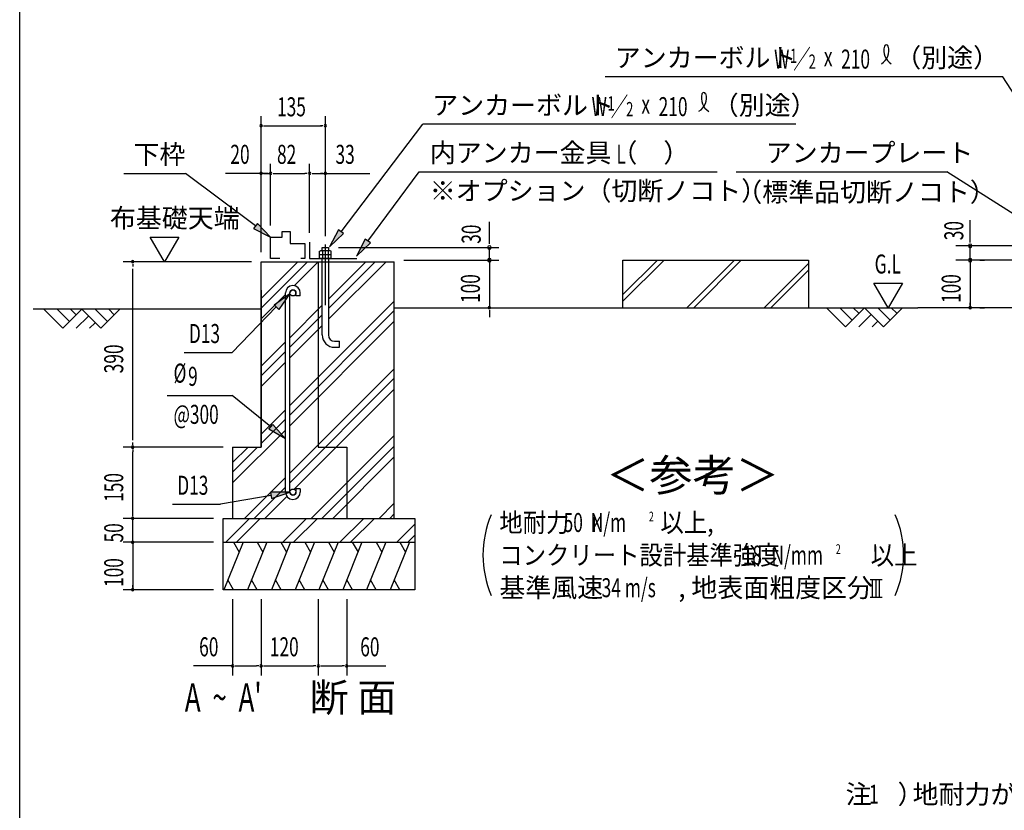
# Model space of a CAD drawing. Extents: x 543 to 20478, y 217 to 14052.
# Drawn here: x 543 to 5718, y 4842 to 9000 of the extents above; entities that cross this region are included whole.
import ezdxf
from ezdxf.enums import TextEntityAlignment as Align

# ---------------------------------------------------------------- set-up
doc = ezdxf.new("R2010")
doc.units = 0
doc.header["$LTSCALE"] = 50
doc.header["$MEASUREMENT"] = 0
doc.linetypes.add('1PL-L', pattern=[56, 50, -2, 2, -2])
for name, color, linetype in [('1PL-L1', 6, '1PL-L'), ('ANKA_PL', 70, 'CONTINUOUS'), ('HATCH', 2, 'CONTINUOUS'), ('HIKIDASHI', 6, 'CONTINUOUS'), ('KISO_U', 6, 'CONTINUOUS'), ('M1', 4, 'CONTINUOUS'), ('M6', 4, 'CONTINUOUS'), ('SUNPOU', 4, 'CONTINUOUS'), ('U1', 3, 'CONTINUOUS'), ('U2', 4, 'CONTINUOUS'), ('U4', 6, 'CONTINUOUS'), ('WAKUSEN-01', 50, 'CONTINUOUS'), ('基礎', 3, 'CONTINUOUS')]:
    doc.layers.add(name, color=color, linetype=linetype)
doc.styles.add('00', font='ROMANS', dxfattribs={"width": 0.666667, "bigfont": 'BIGFONT'})
doc.styles.add('01', font='ROMANS', dxfattribs={"height": 3, "bigfont": 'BIGFONT'})

msp = doc.modelspace()

# ---------------------------------------------------------------- linework, layer by layer
at = {"layer": '1PL-L1'}
msp.add_line((2149.3, 7499.6), (2149.3, 7817.6), dxfattribs=at)
at = {"layer": 'ANKA_PL'}
for p, q in [((2066.8, 7829.5), (2066.8, 7744.5)), ((2066.8, 7744.5), (2315.2, 7744.5)), ((2066.8, 7744.5), (2315.2, 7744.5))]:
    msp.add_line(p, q, dxfattribs=at)
at = {"layer": 'HATCH'}
for p, q in [((1716.8, 6252), (1615.8, 6002)), ((1666, 6252), (1695.9, 6200.1)), ((1841.8, 6252), (1740.8, 6002)), ((1791, 6252), (1820.9, 6200.1)), ((1966.8, 6252), (1865.8, 6002)), ((1916, 6252), (1945.9, 6200.1)), ((2091.8, 6252), (1990.8, 6002)), ((2041, 6252), (2070.9, 6200.1)), ((2216.8, 6252), (2115.8, 6002)), ((2166, 6252), (2195.9, 6200.1)), ((2341.8, 6252), (2240.8, 6002)), ((2291, 6252), (2320.9, 6200.1)), ((2466.8, 6252), (2365.8, 6002)), ((2416, 6252), (2445.9, 6200.1)), ((2591.8, 6252), (2490.8, 6002)), ((2541, 6252), (2570.9, 6200.1)), ((1666.6, 6002), (1636.7, 6053.8)), ((1791.6, 6002), (1761.7, 6053.8)), ((1916.6, 6002), (1886.7, 6053.8)), ((2041.6, 6002), (2011.7, 6053.8)), ((2166.6, 6002), (2136.7, 6053.8)), ((2291.6, 6002), (2261.7, 6053.8)), ((2416.6, 6002), (2386.7, 6053.8)), ((2541.6, 6002), (2511.7, 6053.8))]:
    msp.add_line(p, q, dxfattribs=at)
at = {"layer": 'HIKIDASHI'}
for p, q in [((5709.8, 8700.3), (3620.5, 8700.3)), ((6242.2, 7874.3), (5709.8, 8700.3)), ((2231.9, 7884.9), (2661.3, 8450.3)), ((4623, 8450.3), (2661.3, 8450.3)), ((1090.7, 8192), (1413.3, 8192)), ((1781.8, 7915.6), (1413.3, 8192)), ((2372.8, 7836.1), (2641.8, 8200.3)), ((2641.8, 8200.3), (4208.6, 8200.3)), ((4308.5, 8200.3), (5416.7, 8200.3)), ((6037, 7806.4), (5416.7, 8200.3)), ((1791.8, 7928.9), (1771.8, 7902.2)), ((1861.8, 7855.6), (1791.8, 7928.9)), ((1771.8, 7902.2), (1861.8, 7855.6)), ((2218.6, 7895), (2171.4, 7805.3)), ((2171.4, 7805.3), (2245.2, 7874.8)), ((2245.2, 7874.8), (2218.6, 7895)), ((2359.4, 7846), (2313.4, 7755.7)), ((2313.4, 7755.7), (2386.2, 7826.2)), ((2386.2, 7826.2), (2359.4, 7846)), ((1880.8, 7499.8), (1962.3, 7560.1)), ((1962.3, 7560.1), (1904.7, 7476.6)), ((1891, 7489.9), (1658.7, 7249.6)), ((1904.7, 7476.6), (1880.8, 7499.8)), ((1406.9, 7249.6), (1658.7, 7249.6)), ((1318.2, 7024.5), (1658.7, 7024.5)), ((1862.8, 6859.1), (1658.7, 7024.5)), ((1852.1, 6846.3), (1873.4, 6871.9)), ((1939.8, 6795.3), (1852.1, 6846.3)), ((1873.4, 6871.9), (1939.8, 6795.3)), ((1863.8, 6498.3), (1597.6, 6451.5)), ((1962.3, 6515.7), (1860.9, 6514.8)), ((1860.9, 6514.8), (1866.7, 6481.9)), ((1866.7, 6481.9), (1962.3, 6515.7)), ((1345.7, 6451.5), (1597.6, 6451.5))]:
    msp.add_line(p, q, dxfattribs=at)
for centre, radius, start, end in [((5031.7, 8836.9), 79.4, 300.8128, 16.9662), ((5168.8, 8838.2), 83.4, 164.8596, 237.5045), ((5098, 8857.4), 10, 15.1404, 164.8596), ((4069.3, 8589.6), 83.4, 301.7712, 15.1404), ((4209.6, 8588.2), 83.4, 164.8596, 237.5045), ((4138.8, 8607.4), 10, 15.1404, 164.8596)]:
    msp.add_arc(centre, radius, start, end, dxfattribs=at)
for points in [[(1771.8, 7902.2), (1791.8, 7928.9), (1861.8, 7855.6)], [(2218.6, 7895), (2245.2, 7874.8), (2171.4, 7805.3)], [(2359.4, 7846), (2386.2, 7826.2), (2313.4, 7755.7)], [(1880.8, 7499.8), (1904.7, 7476.6), (1962.3, 7560.1)], [(1873.4, 6871.9), (1852.1, 6846.3), (1939.8, 6795.3)], [(1866.7, 6481.9), (1860.9, 6514.8), (1962.3, 6515.7)]]:
    msp.add_solid(points, dxfattribs=at)
at = {"layer": 'KISO_U'}
for p, q in [((1811.8, 7483.8), (2055, 7727)), ((1811.8, 7533.8), (2005, 7727)), ((1985.9, 7601.2), (2111.6, 7727)), ((2165.6, 7480.9), (2411.6, 7727)), ((2165.6, 7530.9), (2361.6, 7727)), ((2165.6, 7424.4), (2468.2, 7727)), ((1811.8, 7427.2), (1939.8, 7555.1)), ((1962.3, 6971), (2511.8, 7520.6)), ((1962.3, 7327.6), (2133.1, 7498.4)), ((1962.3, 6921), (2511.8, 7470.6)), ((1962.3, 7277.6), (2133.1, 7448.4)), ((1962.3, 6864.5), (2511.8, 7414.1)), ((1962.3, 7221), (2133.1, 7391.9)), ((1811.8, 7177.2), (1939.8, 7305.1)), ((1811.8, 7127.2), (1939.8, 7255.1)), ((1811.8, 7070.6), (1939.8, 7198.5)), ((1962.3, 6614.5), (2511.8, 7164.1)), ((1962.3, 6564.5), (2511.8, 7114.1)), ((1985, 6530.6), (2511.8, 7057.5)), ((1811.8, 6820.6), (1939.8, 6948.5)), ((1811.8, 6770.6), (1939.8, 6898.5)), ((1661.8, 6564.1), (1939.8, 6842)), ((2074.7, 6377), (2511.8, 6814.1)), ((1661.8, 6620.6), (1793.2, 6752)), ((1661.8, 6670.6), (1743.2, 6752)), ((2131.3, 6377), (2511.8, 6757.5)), ((2187.9, 6377), (2511.8, 6700.9)), ((1724.7, 6377), (1939.8, 6592)), ((1774.7, 6377), (1939.8, 6542)), ((1831.3, 6377), (1947.2, 6492.9)), ((2431.3, 6377), (2511.8, 6457.5)), ((1625.7, 6252), (1750.7, 6377)), ((1682.2, 6252), (1807.2, 6377)), ((1925.7, 6252), (2050.7, 6377)), ((1982.2, 6252), (2107.2, 6377)), ((2225.7, 6252), (2350.7, 6377)), ((2282.2, 6252), (2407.2, 6377)), ((2487.9, 6377), (2511.8, 6400.9)), ((2525.7, 6252), (2620.2, 6346.5)), ((2582.2, 6252), (2620.2, 6289.9))]:
    msp.add_line(p, q, dxfattribs=at)
at = {"layer": 'M6'}
for p, q in [((2119.3, 7781.9), (2123.8, 7784.5)), ((2119.3, 7744.5), (2119.3, 7781.9)), ((2119.3, 7764.5), (2179.3, 7764.5)), ((2174.9, 7784.5), (2123.8, 7784.5)), ((2134.4, 7781.9), (2134.4, 7744.5)), ((2164.3, 7781.9), (2164.3, 7744.5)), ((2179.3, 7781.9), (2174.9, 7784.5)), ((2179.3, 7744.5), (2179.3, 7781.9)), ((2179.3, 7744.5), (2119.3, 7744.5))]:
    msp.add_line(p, q, dxfattribs=at)
for centre, radius, start, end in [((2124.3, 7763.1), 21.3, 61.6107, 91.2954), ((2149.3, 7739.6), 44.9, 70.5485, 109.4515), ((2175, 7760.7), 23.7, 90.2189, 116.8751)]:
    msp.add_arc(centre, radius, start, end, dxfattribs=at)
at = {"layer": 'SUNPOU'}
for p, q in [((1811.8, 7777), (1811.8, 8492)), ((2149.3, 7867.6), (2149.3, 8492)), ((1824.3, 8442), (1836.8, 8442)), ((1836.8, 8442), (2130.6, 8442)), ((2136.8, 8442), (2124.3, 8442)), ((1811.8, 7777), (1811.8, 8242)), ((1861.8, 7917), (1861.8, 8242)), ((2066.8, 7879.5), (2066.8, 8242)), ((2149.3, 7861.2), (2149.3, 8242)), ((1811.8, 8192), (1623.6, 8192)), ((1836.8, 8192), (1811.8, 8192)), ((1824.3, 8192), (1836.8, 8192)), ((1836.8, 8192), (1861.8, 8192)), ((1849.3, 8192), (1836.8, 8192)), ((1874.3, 8192), (1886.8, 8192)), ((1886.8, 8192), (2041.8, 8192)), ((2054.3, 8192), (2041.8, 8192)), ((2079.3, 8192), (2091.8, 8192)), ((2091.8, 8192), (2382.7, 8192)), ((2136.8, 8192), (2124.3, 8192)), ((3011.8, 7839.5), (3011.8, 7937.2)), ((5538.9, 7847.8), (5538.9, 7945.6)), ((1303.5, 7727), (1228.5, 7856.9)), ((1228.5, 7856.9), (1378.5, 7856.9)), ((1378.5, 7856.9), (1303.5, 7727)), ((3011.8, 7820.7), (3011.8, 7839.5)), ((5538.9, 7829.1), (5538.9, 7847.8)), ((2217.6, 7802), (3061.8, 7802)), ((3011.8, 7727), (3011.8, 7802)), ((3011.8, 7760.3), (3011.8, 7785.3)), ((6254.9, 7810.3), (5463.2, 7810.3)), ((5538.9, 7735.3), (5538.9, 7810.3)), ((1761.8, 7727), (1086.8, 7727)), ((1136.8, 7714.5), (1136.8, 7702)), ((2561.8, 7735.3), (3061.8, 7735.3)), ((3011.8, 7747.8), (3011.8, 7760.3)), ((3011.8, 7735.3), (3011.8, 7485.3)), ((5913.9, 7735.3), (5463.9, 7735.3)), ((5538.9, 7735.3), (5538.9, 7485.3)), ((5538.9, 7722.8), (5538.9, 7710.3)), ((5588.9, 7735.3), (5613.9, 7735.3)), ((5588.9, 7735.3), (5613.9, 7735.3)), ((1136.8, 6789.5), (1136.8, 7689.5)), ((5108, 7485.3), (5033, 7615.2)), ((5033, 7615.2), (5183, 7615.2)), ((5183, 7615.2), (5108, 7485.3)), ((5538.9, 7497.8), (5538.9, 7510.3)), ((3011.8, 7472.8), (3011.8, 7460.3)), ((3011.8, 7460.3), (3011.8, 7435.3)), ((3037.3, 7485.3), (3061.8, 7485.3)), ((5963.9, 7485.3), (5263.9, 7485.3)), ((5588.9, 7485.3), (5613.9, 7485.3)), ((1611.8, 6752), (1086.8, 6752)), ((1136.8, 6764.5), (1136.8, 6777)), ((1136.8, 6739.5), (1136.8, 6727)), ((1136.8, 6402), (1136.8, 6727)), ((1136.8, 6402), (1136.8, 6427)), ((1561.8, 6377), (1086.8, 6377)), ((1561.8, 6377), (1086.8, 6377)), ((1136.8, 6389.5), (1136.8, 6402)), ((1136.8, 6389.5), (1136.8, 6402)), ((1136.8, 6252), (1136.8, 6377)), ((1136.8, 6277), (1136.8, 6302)), ((1136.8, 6264.5), (1136.8, 6277)), ((1561.8, 6252), (1086.8, 6252)), ((1561.8, 6252), (1086.8, 6252)), ((1136.8, 6252), (1136.8, 6002)), ((1136.8, 6239.5), (1136.8, 6227)), ((1136.8, 6227), (1136.8, 6202)), ((1136.8, 6014.5), (1136.8, 6027)), ((5013, 6055.7), (5075.5, 6055.7)), ((5025.5, 5962.9), (5025.5, 6055.7)), ((5044.2, 5962.9), (5044.2, 6055.7)), ((5063, 5962.9), (5063, 6055.7)), ((1561.8, 6002), (1086.8, 6002)), ((5013, 5962.9), (5075.5, 5962.9)), ((1661.8, 5952), (1661.8, 5552)), ((1811.8, 5952), (1811.8, 5552)), ((2111.8, 5952), (2111.8, 5552)), ((2261.8, 5952), (2261.8, 5552)), ((1661.8, 5602), (1456.2, 5602)), ((1674.3, 5602), (1686.8, 5602)), ((1686.8, 5602), (1786.8, 5602)), ((1799.3, 5602), (1786.8, 5602)), ((1824.3, 5602), (1836.8, 5602)), ((1836.8, 5602), (2086.8, 5602)), ((2099.3, 5602), (2086.8, 5602)), ((2124.3, 5602), (2136.8, 5602)), ((2136.8, 5602), (2236.8, 5602)), ((2249.3, 5602), (2236.8, 5602)), ((2261.8, 5602), (2467.5, 5602))]:
    msp.add_line(p, q, dxfattribs=at)
for centre, radius, start, end in [((1811.8, 8442), 6.25, 0, 180), ((1811.8, 8442), 6.25, 180, 0), ((2149.3, 8442), 6.25, 0, 180), ((2149.3, 8442), 6.25, 180, 0), ((1811.8, 8192), 6.25, 0, 180), ((1811.8, 8192), 6.25, 180, 0), ((1861.8, 8192), 6.25, 0, 180), ((1861.8, 8192), 6.25, 0, 180), ((1861.8, 8192), 6.25, 180, 0), ((1861.8, 8192), 6.25, 180, 0), ((2066.8, 8192), 6.25, 0, 180), ((2066.8, 8192), 6.25, 0, 180), ((2066.8, 8192), 6.25, 180, 0), ((2066.8, 8192), 6.25, 180, 0), ((2149.3, 8192), 6.25, 0, 180), ((2149.3, 8192), 6.25, 180, 0), ((5538.9, 7810.3), 9.38, 90, 270), ((5538.9, 7810.3), 9.38, 270, 90), ((3011.8, 7802), 9.38, 90, 270), ((3011.8, 7802), 9.38, 270, 90), ((1136.8, 7727), 6.25, 90, 270), ((1136.8, 7727), 6.25, 270, 90), ((3011.8, 7735.3), 9.38, 90, 270), ((3011.8, 7735.3), 9.38, 270, 90), ((5538.9, 7735.3), 9.38, 90, 270), ((5538.9, 7735.3), 9.38, 270, 90), ((3011.8, 7485.3), 6.25, 90, 270), ((3011.8, 7485.3), 6.25, 270, 90), ((5538.9, 7485.3), 6.25, 90, 270), ((5538.9, 7485.3), 6.25, 270, 90), ((1136.8, 6752), 6.25, 90, 270), ((1136.8, 6752), 6.25, 90, 270), ((1136.8, 6752), 6.25, 270, 90), ((1136.8, 6752), 6.25, 270, 90), ((1136.8, 6377), 6.25, 90, 270), ((1136.8, 6377), 6.25, 90, 270), ((1136.8, 6377), 6.25, 270, 90), ((1136.8, 6377), 6.25, 270, 90), ((3519.8, 6184.5), 542, 156.9463, 203.0537), ((4646.7, 6184.5), 542, 336.9463, 23.0537), ((1136.8, 6252), 6.25, 90, 270), ((1136.8, 6252), 6.25, 90, 270), ((1136.8, 6252), 6.25, 270, 90), ((1136.8, 6252), 6.25, 270, 90), ((1136.8, 6002), 6.25, 90, 270), ((1136.8, 6002), 6.25, 270, 90), ((1661.8, 5602), 6.25, 0, 180), ((1661.8, 5602), 6.25, 180, 0), ((1811.8, 5602), 6.25, 0, 180), ((1811.8, 5602), 6.25, 0, 180), ((1811.8, 5602), 6.25, 180, 0), ((1811.8, 5602), 6.25, 180, 0), ((2111.8, 5602), 6.25, 0, 180), ((2111.8, 5602), 6.25, 0, 180), ((2111.8, 5602), 6.25, 180, 0), ((2111.8, 5602), 6.25, 180, 0), ((2261.8, 5602), 6.25, 0, 180), ((2261.8, 5602), 6.25, 180, 0)]:
    msp.add_arc(centre, radius, start, end, dxfattribs=at)
at = {"layer": 'U1'}
for p, q in [((1811.8, 6752), (1811.8, 7727)), ((1811.8, 7727), (2511.8, 7727)), ((2111.8, 7727), (2111.8, 6752)), ((2511.8, 6377), (2511.8, 7727)), ((3713.9, 7735.3), (4688.9, 7735.3)), ((3713.9, 7485.3), (3713.9, 7735.3)), ((4688.9, 7735.3), (4688.9, 7485.3)), ((1811.8, 7577), (1811.8, 6752)), ((1939.8, 6515.7), (1939.8, 7563.2)), ((1962.3, 6515.7), (1962.3, 7563.2)), ((1994.8, 7547), (1994.8, 7563.2)), ((2017.3, 7547), (2017.3, 7563.2)), ((2017.3, 7547), (1994.8, 7547)), ((1661.8, 6752), (1811.8, 6752)), ((1661.8, 6752), (1661.8, 6377)), ((2111.8, 6752), (2261.8, 6752)), ((2261.8, 6752), (2261.8, 6377)), ((2017.3, 6532), (1994.8, 6532)), ((1994.8, 6532), (1994.8, 6515.7)), ((2017.3, 6532), (2017.3, 6515.7)), ((1611.8, 6377), (2620.2, 6377)), ((1611.8, 6002), (1611.8, 6377)), ((2620.2, 6377), (2620.2, 6002)), ((1611.8, 6252), (2620.2, 6252)), ((2620.2, 6002), (1611.8, 6002))]:
    msp.add_line(p, q, dxfattribs=at)
for centre in [(1978.5, 7563.2), (1978.5, 6515.7)]:
    msp.add_circle(centre, 16.2, dxfattribs=at)
for centre, radius, start, end in [((1978.5, 7563.2), 38.8, 90, 179.9588), ((1978.5, 7563.2), 16.2, 90, 179.8853), ((1978.5, 7563.2), 38.8, 360, 90), ((1978.5, 7563.2), 16.2, 360, 90), ((1978.5, 6515.7), 38.8, 180, 270), ((1978.5, 6515.7), 16.2, 180, 270), ((1978.5, 6515.7), 38.8, 270, 360), ((1978.5, 6515.7), 16.2, 270, 360)]:
    msp.add_arc(centre, radius, start, end, dxfattribs=at)
at = {"layer": 'U2'}
for p, q in [((1923, 7855.6), (1923, 7886.7)), ((1923, 7886.7), (1964.1, 7886.7)), ((1964.1, 7886.7), (1964.1, 7822.2)), ((1861.8, 7744.5), (1861.8, 7855.6)), ((1861.8, 7855.6), (1923, 7855.6)), ((1964.1, 7822.2), (2041.8, 7822.2)), ((2041.8, 7822.2), (2041.8, 7744.5)), ((1910.7, 7744.5), (1861.8, 7744.5)), ((2041.8, 7744.5), (2019.9, 7744.5)), ((1811.8, 7477), (612.9, 7477)), ((768.8, 7377), (668.8, 7477)), ((739.6, 7477), (804.2, 7412.3)), ((868.8, 7477), (768.8, 7377)), ((810.3, 7477), (839.6, 7447.7)), ((968.8, 7377), (868.8, 7477)), ((939.6, 7477), (1004.2, 7412.3)), ((1068.8, 7477), (968.8, 7377)), ((1010.3, 7477), (1039.6, 7447.7)), ((2511.8, 7485.3), (3061.8, 7485.3)), ((2511.8, 7485.3), (5263.9, 7485.3)), ((4783, 7485.3), (4883, 7385.3)), ((4853.7, 7485.3), (4918.3, 7420.7)), ((4883, 7385.3), (4983, 7485.3)), ((4924.4, 7485.3), (4953.7, 7456)), ((4983, 7485.3), (5083, 7385.3)), ((5053.7, 7485.3), (5118.3, 7420.7)), ((5083, 7385.3), (5183, 7485.3)), ((5124.4, 7485.3), (5153.7, 7456)), ((839.6, 7377), (904.2, 7441.6)), ((910.3, 7377), (939.6, 7406.2)), ((4953.7, 7385.3), (5018.3, 7450)), ((5024.4, 7385.3), (5053.7, 7414.6))]:
    msp.add_line(p, q, dxfattribs=at)
at = {"layer": 'U4'}
for p, q in [((3713.9, 7519.2), (3930, 7735.3)), ((3713.9, 7554.6), (3894.7, 7735.3)), ((4050.3, 7485.3), (4300.3, 7735.3)), ((4085.6, 7485.3), (4335.6, 7735.3)), ((4455.9, 7485.3), (4688.9, 7718.3)), ((4491.3, 7485.3), (4688.9, 7683))]:
    msp.add_line(p, q, dxfattribs=at)
at = {"layer": 'WAKUSEN-01'}
msp.add_line((542.5, 517.5), (542.5, 14052.5), dxfattribs=at)
at = {"layer": '基礎'}
for p, q in [((2133.1, 7802), (2165.6, 7802)), ((2133.1, 7784.5), (2133.1, 7802)), ((2165.6, 7802), (2165.6, 7784.5)), ((2133.1, 7342), (2133.1, 7744.5)), ((2165.6, 7744.5), (2165.6, 7342)), ((2198.1, 7309.5), (2223.1, 7309.5)), ((2223.1, 7277), (2223.1, 7309.5)), ((2198.1, 7277), (2223.1, 7277))]:
    msp.add_line(p, q, dxfattribs=at)
for radius in [65, 32.5]:
    msp.add_arc((2198.1, 7342), radius, 180, 270, dxfattribs=at)

# ---------------------------------------------------------------- texts
at = {"layer": 'HIKIDASHI', "style": '01'}
for s, p in [('アンカーボルト', (3670.5, 8750.3)), ('（別途）', (5145.1, 8750.3)), ('アンカーボルト', (2711.3, 8500.3)), ('（別途）', (4185.8, 8500.3)), ('下枠', (1140.7, 8242)), ('内アンカー金具（\u3000）', (2698.2, 8250.3)), ('アンカープレート', (4464, 8250.3)), ('※オプション（切断ノコト）', (2698.2, 8050.3)), ('（標準品切断ノコト）', (4309.5, 8043.7))]:
    msp.add_text(s, height=100, dxfattribs=at).set_placement(p)
at = {"layer": 'HIKIDASHI', "style": '00'}
for s, height, width, p in [('W ／', 100, 0.67, (4508.1, 8742.9)), ('1', 75, 0.67, (4591.5, 8772.4)), ('2', 75, 0.67, (4689.6, 8742.2)), ('x', 100, 0.67, (4769.8, 8755.4)), ('210', 100, 0.67, (4860.4, 8742.7)), ('W ／', 100, 0.67, (3548.9, 8492.9)), ('1', 75, 0.67, (3632.2, 8522.4)), ('210', 100, 0.67, (3901.2, 8492.7)), ('2', 75, 0.67, (3730.4, 8492.2)), ('x', 100, 0.67, (3810.6, 8505.4)), ('L', 100, 0.67, (3679.3, 8242.9)), ('D13', 100, 0.666667, (1432, 7299.6)), ('%%c', 100, 0.666667, (1351.3, 7091.2)), ('9', 100, 0.666667, (1427.7, 7074.5)), ('@300', 100, 0.666667, (1351.3, 6874.5)), ('D13', 100, 0.666667, (1370.8, 6501.5))]:
    msp.add_text(s, height=height, dxfattribs=dict(at, width=width)).set_placement(p)
at = {"layer": 'HIKIDASHI', "style": '01'}
msp.add_text('＜参考＞', height=166.67, dxfattribs=at).set_placement((4079.4, 6583.2), align=Align.MIDDLE)
at = {"layer": 'M1', "style": '00', "width": 0.67}
msp.add_text("A  ~  A'", height=150, dxfattribs=at).set_placement((1410.5, 5360.8))
at = {"layer": 'M1', "style": '01'}
msp.add_text('断 面', height=150, dxfattribs=at).set_placement((2066.8, 5360.8))
at = {"layer": 'SUNPOU'}
for s, height, style, width, p in [('135', 100, '00', 0.666667, (1895.5, 8492)), ('20', 100, '00', 0.67, (1649.9, 8242)), ('82', 100, '00', 0.67, (1895.1, 8242)), ('33', 100, '00', 0.67, (2202.5, 8242)), ('G.L', 100, '00', 0.67, (5037, 7665.2)), ('地耐力   \u3000\u3000\u3000 以上,', 99.999, '01', 0.9, (3064, 6305.8)), ('50  N/m', 100, '01', 0.67, (3401.7, 6305.8)), ('K', 80, '01', 0.67, (3552.6, 6305.8)), ('2', 51.4, '00', 0.67, (3850, 6361.5)), ('コンクリート設計基準強度   \u3000\u3000\u3000 以上', 99.999, '01', 0.9, (3064, 6134.3)), ('18', 100, '01', 0.67, (4343.3, 6134.3)), ('N/mm', 100, '01', 0.67, (4494.3, 6134.3)), ('2', 51.4, '00', 0.67, (4832.6, 6190.1)), ('34 m/s', 100, '01', 0.67, (3601.5, 5962.9)), ('60', 100, '00', 0.67, (1485.8, 5652)), ('120', 100, '00', 0.67, (1857.1, 5652)), ('60', 100, '00', 0.67, (2332.6, 5652)), ('1', 100, '01', 0.67, (5007.2, 4876.9))]:
    msp.add_text(s, height=height, dxfattribs=dict(at, style=style, width=width)).set_placement(p)
at = {"layer": 'SUNPOU', "style": '01'}
for s, height, p in [('布基礎天端', 100, (1016.8, 7906.9)), ('基準風速   \u3000\u3000 , 地表面粗度区分', 99.999, (3064, 5962.9)), ('注\u3000）', 100, (4884.3, 4876.9)), ('地耐力が   \u3000\u3000\u3000未満（\u3000 \u3000 \u3000以上）の場合、底盤幅を     \u3000とし、', 100, (5236.3, 4876.9))]:
    msp.add_text(s, height=height, dxfattribs=at).set_placement(p)
at = {"layer": 'SUNPOU', "style": '00'}
for s, rotation, width, p in [('30', 90, 0.666667, (5503, 7840.2)), ('30', 90, 0.666667, (2965.9, 7821.6)), ('100', 90, 0.666667, (2961.8, 7510.3)), ('100', 90, 0.666667, (5488.9, 7510.3)), ('390', 90, 0.67, (1086.8, 7140.2)), ('150', 90, 0.666667, (1086.8, 6464.5)), ('50', 90, 0.666667, (1086.8, 6251)), ('100', 90.0001, 0.666667, (1086.8, 6017))]:
    msp.add_text(s, height=100, rotation=rotation, dxfattribs=dict(at, width=width)).set_placement(p)

doc.saveas('drawing.dxf')
